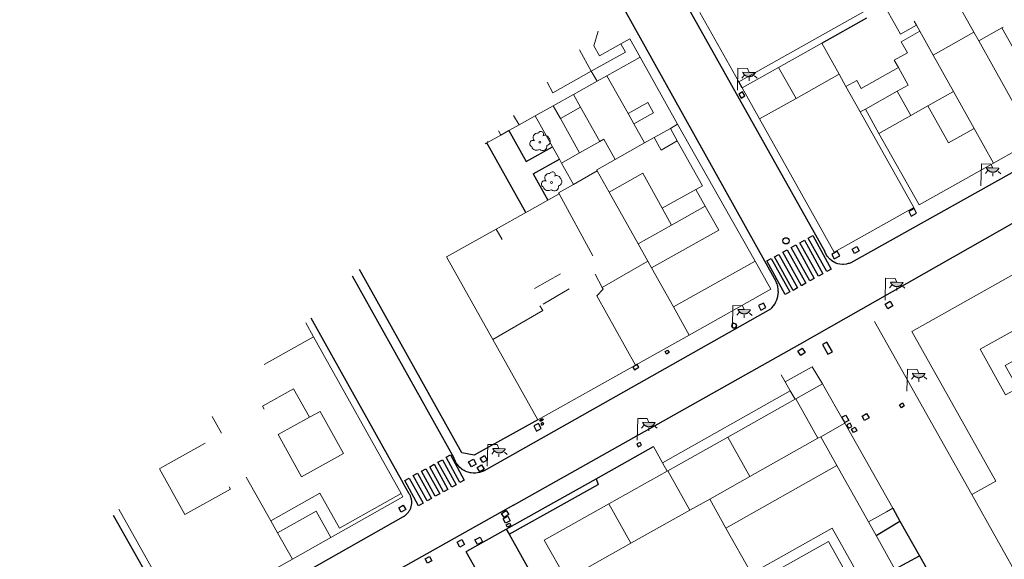
# Model space of a CAD drawing. Units: millimetres. Extents: x 539344 to 540139, y 4395364 to 4395923.
# Drawn here: x 539470 to 539573, y 4395735 to 4395791 of the extents above; entities that cross this region are included whole.
import ezdxf

# ---------------------------------------------------------------- set-up
doc = ezdxf.new("R2010")
doc.units = ezdxf.units.MM
for name, color, linetype in [('Arbre Aïllat Ornamental', 82, 'Continuous'), ('Arquetes i registres', 8, 'Continuous'), ('Enllumenat', 7, 'Continuous'), ('Escala Representativa', 7, 'Continuous'), ('Linia de Voravia', 7, 'Continuous'), ('Mur de Contencio', 7, 'Continuous'), ('Mur Paret', 7, 'Continuous'), ('Papereres', 30, 'Continuous'), ('Pas de Vianants', 9, 'Continuous')]:
    doc.layers.add(name, color=color, linetype=linetype)
for name, color, linetype, lineweight in [('Divisio Alçades', 1, 'Continuous', 0), ('Façana Edifici', 1, 'Continuous', 0), ('Porxo Caseta Cobert', 7, 'Continuous', 0)]:
    doc.layers.add(name, color=color, linetype=linetype, lineweight=lineweight)

# ---------------------------------------------------------------- blocks, each defined once
blk = doc.blocks.new('paperera_ports')
at = {"layer": 'Papereres', "linetype": 'Continuous', "lineweight": 0}
h = blk.add_hatch(dxfattribs=at)
h.set_pattern_fill('ANSI31', color=256, style=0)
h.set_pattern_definition([(313.588473, (-549.058033, -164.605855), (0.012418305, 0.01182102895), [])])
h.paths.add_polyline_path([(0.05, -0.32, 1), (-0.06, -0.32, 1)])
h.paths.add_polyline_path([(0.06, 0.32, 1), (-0.05, 0.32, 1)])
for centre, radius in [((0, 0), 0.27), ((0, 0), 0.216), ((0.01, 0.32), 0.054), ((-0.01, -0.32), 0.054)]:
    blk.add_circle(centre, radius, dxfattribs=at)
blk = doc.blocks.new('farola_ports_78')
at = {"layer": 'Enllumenat', "linetype": 'Continuous', "lineweight": 0}
blk.add_hatch(color=2, dxfattribs=at).paths.add_polyline_path([(1.23, 1.86), (1.89, 1.85), (1.89, 1.84), (1.87, 1.8), (1.85, 1.78), (1.83, 1.74), (1.8, 1.71), (1.78, 1.68), (1.76, 1.65), (1.74, 1.62), (1.71, 1.6), (1.68, 1.57), (1.66, 1.54), (1.62, 1.52), (1.6, 1.5), (1.56, 1.48), (1.52, 1.46), (1.5, 1.46), (1.46, 1.45), (1.42, 1.43), (1.38, 1.43), (1.35, 1.42), (1.32, 1.41), (1.28, 1.41), (1.24, 1.41), (1.2, 1.41), (1.16, 1.41), (1.12, 1.41), (1.09, 1.43), (1.06, 1.44), (1.02, 1.45), (0.98, 1.46), (0.94, 1.48), (0.92, 1.49), (0.88, 1.51), (0.84, 1.53), (0.82, 1.55), (0.78, 1.58), (0.76, 1.6), (0.73, 1.62), (0.7, 1.66), (0.68, 1.69), (0.66, 1.72), (0.64, 1.75), (0.62, 1.78), (0.61, 1.81), (0.59, 1.85), (0.58, 1.88)])
at = {"layer": 'Enllumenat', "color": 7, "linetype": 'Continuous', "lineweight": 0, "flags": 128}
for points in [[(0, 0), (0.06, 2.29)], [(0.06, 2.29), (1.05, 2.27)], [(1.05, 2.27), (1.23, 1.86)], [(0.7, 1.55), (0.47, 1.27)], [(1.23, 1.31), (1.23, 0.99)], [(1.8, 1.49), (2.09, 1.25)]]:
    blk.add_lwpolyline(points, dxfattribs=at)
blk.add_lwpolyline([(1.23, 1.86), (1.89, 1.85), (1.89, 1.84), (1.87, 1.8), (1.85, 1.78), (1.83, 1.74), (1.8, 1.71), (1.78, 1.68), (1.76, 1.65), (1.74, 1.62), (1.71, 1.6), (1.68, 1.57), (1.66, 1.54), (1.62, 1.52), (1.6, 1.5), (1.56, 1.48), (1.52, 1.46), (1.5, 1.46), (1.46, 1.45), (1.42, 1.43), (1.38, 1.43), (1.35, 1.42), (1.32, 1.41), (1.28, 1.41), (1.24, 1.41), (1.2, 1.41), (1.16, 1.41), (1.12, 1.41), (1.09, 1.43), (1.06, 1.44), (1.02, 1.45), (0.98, 1.46), (0.94, 1.48), (0.92, 1.49), (0.88, 1.51), (0.84, 1.53), (0.82, 1.55), (0.78, 1.58), (0.76, 1.6), (0.73, 1.62), (0.7, 1.66), (0.68, 1.69), (0.66, 1.72), (0.64, 1.75), (0.62, 1.78), (0.61, 1.81), (0.59, 1.85), (0.58, 1.88)], close=True, dxfattribs=at)
blk = doc.blocks.new('farola_ports_79')
at = {"layer": 'Enllumenat', "linetype": 'Continuous', "lineweight": 0}
blk.add_hatch(color=2, dxfattribs=at).paths.add_polyline_path([(1.23, 1.86), (1.89, 1.85), (1.89, 1.84), (1.87, 1.8), (1.85, 1.78), (1.83, 1.74), (1.8, 1.71), (1.78, 1.68), (1.76, 1.65), (1.74, 1.62), (1.71, 1.6), (1.68, 1.57), (1.66, 1.54), (1.62, 1.52), (1.6, 1.5), (1.56, 1.48), (1.52, 1.46), (1.5, 1.46), (1.46, 1.45), (1.42, 1.43), (1.38, 1.43), (1.35, 1.42), (1.32, 1.41), (1.28, 1.41), (1.24, 1.41), (1.2, 1.41), (1.16, 1.41), (1.12, 1.41), (1.09, 1.43), (1.06, 1.44), (1.02, 1.45), (0.98, 1.46), (0.94, 1.48), (0.92, 1.49), (0.88, 1.51), (0.84, 1.53), (0.82, 1.55), (0.78, 1.58), (0.76, 1.6), (0.73, 1.62), (0.7, 1.66), (0.68, 1.69), (0.66, 1.72), (0.64, 1.75), (0.62, 1.78), (0.61, 1.81), (0.59, 1.85), (0.58, 1.88)])
at = {"layer": 'Enllumenat', "color": 7, "linetype": 'Continuous', "lineweight": 0, "flags": 128}
for points in [[(0, 0), (0.06, 2.29)], [(0.06, 2.29), (1.05, 2.27)], [(1.05, 2.27), (1.23, 1.86)], [(0.7, 1.55), (0.47, 1.27)], [(1.23, 1.31), (1.23, 0.99)], [(1.8, 1.49), (2.09, 1.25)]]:
    blk.add_lwpolyline(points, dxfattribs=at)
blk.add_lwpolyline([(1.23, 1.86), (1.89, 1.85), (1.89, 1.84), (1.87, 1.8), (1.85, 1.78), (1.83, 1.74), (1.8, 1.71), (1.78, 1.68), (1.76, 1.65), (1.74, 1.62), (1.71, 1.6), (1.68, 1.57), (1.66, 1.54), (1.62, 1.52), (1.6, 1.5), (1.56, 1.48), (1.52, 1.46), (1.5, 1.46), (1.46, 1.45), (1.42, 1.43), (1.38, 1.43), (1.35, 1.42), (1.32, 1.41), (1.28, 1.41), (1.24, 1.41), (1.2, 1.41), (1.16, 1.41), (1.12, 1.41), (1.09, 1.43), (1.06, 1.44), (1.02, 1.45), (0.98, 1.46), (0.94, 1.48), (0.92, 1.49), (0.88, 1.51), (0.84, 1.53), (0.82, 1.55), (0.78, 1.58), (0.76, 1.6), (0.73, 1.62), (0.7, 1.66), (0.68, 1.69), (0.66, 1.72), (0.64, 1.75), (0.62, 1.78), (0.61, 1.81), (0.59, 1.85), (0.58, 1.88)], close=True, dxfattribs=at)
blk = doc.blocks.new('farola_ports_80')
at = {"layer": 'Enllumenat', "linetype": 'Continuous', "lineweight": 0}
blk.add_hatch(color=2, dxfattribs=at).paths.add_polyline_path([(1.23, 1.86), (1.89, 1.85), (1.89, 1.84), (1.87, 1.8), (1.85, 1.78), (1.83, 1.74), (1.8, 1.71), (1.78, 1.68), (1.76, 1.65), (1.74, 1.62), (1.71, 1.6), (1.68, 1.57), (1.66, 1.54), (1.62, 1.52), (1.6, 1.5), (1.56, 1.48), (1.52, 1.46), (1.5, 1.46), (1.46, 1.45), (1.42, 1.43), (1.38, 1.43), (1.35, 1.42), (1.32, 1.41), (1.28, 1.41), (1.24, 1.41), (1.2, 1.41), (1.16, 1.41), (1.12, 1.41), (1.09, 1.43), (1.06, 1.44), (1.02, 1.45), (0.98, 1.46), (0.94, 1.48), (0.92, 1.49), (0.88, 1.51), (0.84, 1.53), (0.82, 1.55), (0.78, 1.58), (0.76, 1.6), (0.73, 1.62), (0.7, 1.66), (0.68, 1.69), (0.66, 1.72), (0.64, 1.75), (0.62, 1.78), (0.61, 1.81), (0.59, 1.85), (0.58, 1.88)])
at = {"layer": 'Enllumenat', "color": 7, "linetype": 'Continuous', "lineweight": 0, "flags": 128}
for points in [[(0, 0), (0.06, 2.29)], [(0.06, 2.29), (1.05, 2.27)], [(1.05, 2.27), (1.23, 1.86)], [(0.7, 1.55), (0.47, 1.27)], [(1.23, 1.31), (1.23, 0.99)], [(1.8, 1.49), (2.09, 1.25)]]:
    blk.add_lwpolyline(points, dxfattribs=at)
blk.add_lwpolyline([(1.23, 1.86), (1.89, 1.85), (1.89, 1.84), (1.87, 1.8), (1.85, 1.78), (1.83, 1.74), (1.8, 1.71), (1.78, 1.68), (1.76, 1.65), (1.74, 1.62), (1.71, 1.6), (1.68, 1.57), (1.66, 1.54), (1.62, 1.52), (1.6, 1.5), (1.56, 1.48), (1.52, 1.46), (1.5, 1.46), (1.46, 1.45), (1.42, 1.43), (1.38, 1.43), (1.35, 1.42), (1.32, 1.41), (1.28, 1.41), (1.24, 1.41), (1.2, 1.41), (1.16, 1.41), (1.12, 1.41), (1.09, 1.43), (1.06, 1.44), (1.02, 1.45), (0.98, 1.46), (0.94, 1.48), (0.92, 1.49), (0.88, 1.51), (0.84, 1.53), (0.82, 1.55), (0.78, 1.58), (0.76, 1.6), (0.73, 1.62), (0.7, 1.66), (0.68, 1.69), (0.66, 1.72), (0.64, 1.75), (0.62, 1.78), (0.61, 1.81), (0.59, 1.85), (0.58, 1.88)], close=True, dxfattribs=at)
blk = doc.blocks.new('farola_ports_81')
at = {"layer": 'Enllumenat', "linetype": 'Continuous', "lineweight": 0}
blk.add_hatch(color=2, dxfattribs=at).paths.add_polyline_path([(1.23, 1.86), (1.89, 1.85), (1.89, 1.84), (1.87, 1.8), (1.85, 1.78), (1.83, 1.74), (1.8, 1.71), (1.78, 1.68), (1.76, 1.65), (1.74, 1.62), (1.71, 1.6), (1.68, 1.57), (1.66, 1.54), (1.62, 1.52), (1.6, 1.5), (1.56, 1.48), (1.52, 1.46), (1.5, 1.46), (1.46, 1.45), (1.42, 1.43), (1.38, 1.43), (1.35, 1.42), (1.32, 1.41), (1.28, 1.41), (1.24, 1.41), (1.2, 1.41), (1.16, 1.41), (1.12, 1.41), (1.09, 1.43), (1.06, 1.44), (1.02, 1.45), (0.98, 1.46), (0.94, 1.48), (0.92, 1.49), (0.88, 1.51), (0.84, 1.53), (0.82, 1.55), (0.78, 1.58), (0.76, 1.6), (0.73, 1.62), (0.7, 1.66), (0.68, 1.69), (0.66, 1.72), (0.64, 1.75), (0.62, 1.78), (0.61, 1.81), (0.59, 1.85), (0.58, 1.88)])
at = {"layer": 'Enllumenat', "color": 7, "linetype": 'Continuous', "lineweight": 0, "flags": 128}
for points in [[(0, 0), (0.06, 2.29)], [(0.06, 2.29), (1.05, 2.27)], [(1.05, 2.27), (1.23, 1.86)], [(0.7, 1.55), (0.47, 1.27)], [(1.23, 1.31), (1.23, 0.99)], [(1.8, 1.49), (2.09, 1.25)]]:
    blk.add_lwpolyline(points, dxfattribs=at)
blk.add_lwpolyline([(1.23, 1.86), (1.89, 1.85), (1.89, 1.84), (1.87, 1.8), (1.85, 1.78), (1.83, 1.74), (1.8, 1.71), (1.78, 1.68), (1.76, 1.65), (1.74, 1.62), (1.71, 1.6), (1.68, 1.57), (1.66, 1.54), (1.62, 1.52), (1.6, 1.5), (1.56, 1.48), (1.52, 1.46), (1.5, 1.46), (1.46, 1.45), (1.42, 1.43), (1.38, 1.43), (1.35, 1.42), (1.32, 1.41), (1.28, 1.41), (1.24, 1.41), (1.2, 1.41), (1.16, 1.41), (1.12, 1.41), (1.09, 1.43), (1.06, 1.44), (1.02, 1.45), (0.98, 1.46), (0.94, 1.48), (0.92, 1.49), (0.88, 1.51), (0.84, 1.53), (0.82, 1.55), (0.78, 1.58), (0.76, 1.6), (0.73, 1.62), (0.7, 1.66), (0.68, 1.69), (0.66, 1.72), (0.64, 1.75), (0.62, 1.78), (0.61, 1.81), (0.59, 1.85), (0.58, 1.88)], close=True, dxfattribs=at)
blk = doc.blocks.new('farola_ports_82')
at = {"layer": 'Enllumenat', "linetype": 'Continuous', "lineweight": 0}
blk.add_hatch(color=2, dxfattribs=at).paths.add_polyline_path([(1.23, 1.86), (1.89, 1.85), (1.89, 1.84), (1.87, 1.8), (1.85, 1.78), (1.83, 1.74), (1.8, 1.71), (1.78, 1.68), (1.76, 1.65), (1.74, 1.62), (1.71, 1.6), (1.68, 1.57), (1.66, 1.54), (1.62, 1.52), (1.6, 1.5), (1.56, 1.48), (1.52, 1.46), (1.5, 1.46), (1.46, 1.45), (1.42, 1.43), (1.38, 1.43), (1.35, 1.42), (1.32, 1.41), (1.28, 1.41), (1.24, 1.41), (1.2, 1.41), (1.16, 1.41), (1.12, 1.41), (1.09, 1.43), (1.06, 1.44), (1.02, 1.45), (0.98, 1.46), (0.94, 1.48), (0.92, 1.49), (0.88, 1.51), (0.84, 1.53), (0.82, 1.55), (0.78, 1.58), (0.76, 1.6), (0.73, 1.62), (0.7, 1.66), (0.68, 1.69), (0.66, 1.72), (0.64, 1.75), (0.62, 1.78), (0.61, 1.81), (0.59, 1.85), (0.58, 1.88)])
at = {"layer": 'Enllumenat', "color": 7, "linetype": 'Continuous', "lineweight": 0, "flags": 128}
for points in [[(0, 0), (0.06, 2.29)], [(0.06, 2.29), (1.05, 2.27)], [(1.05, 2.27), (1.23, 1.86)], [(0.7, 1.55), (0.47, 1.27)], [(1.23, 1.31), (1.23, 0.99)], [(1.8, 1.49), (2.09, 1.25)]]:
    blk.add_lwpolyline(points, dxfattribs=at)
blk.add_lwpolyline([(1.23, 1.86), (1.89, 1.85), (1.89, 1.84), (1.87, 1.8), (1.85, 1.78), (1.83, 1.74), (1.8, 1.71), (1.78, 1.68), (1.76, 1.65), (1.74, 1.62), (1.71, 1.6), (1.68, 1.57), (1.66, 1.54), (1.62, 1.52), (1.6, 1.5), (1.56, 1.48), (1.52, 1.46), (1.5, 1.46), (1.46, 1.45), (1.42, 1.43), (1.38, 1.43), (1.35, 1.42), (1.32, 1.41), (1.28, 1.41), (1.24, 1.41), (1.2, 1.41), (1.16, 1.41), (1.12, 1.41), (1.09, 1.43), (1.06, 1.44), (1.02, 1.45), (0.98, 1.46), (0.94, 1.48), (0.92, 1.49), (0.88, 1.51), (0.84, 1.53), (0.82, 1.55), (0.78, 1.58), (0.76, 1.6), (0.73, 1.62), (0.7, 1.66), (0.68, 1.69), (0.66, 1.72), (0.64, 1.75), (0.62, 1.78), (0.61, 1.81), (0.59, 1.85), (0.58, 1.88)], close=True, dxfattribs=at)
blk = doc.blocks.new('farola_ports_83')
at = {"layer": 'Enllumenat', "linetype": 'Continuous', "lineweight": 0}
blk.add_hatch(color=2, dxfattribs=at).paths.add_polyline_path([(1.23, 1.86), (1.89, 1.85), (1.89, 1.84), (1.87, 1.8), (1.85, 1.78), (1.83, 1.74), (1.8, 1.71), (1.78, 1.68), (1.76, 1.65), (1.74, 1.62), (1.71, 1.6), (1.68, 1.57), (1.66, 1.54), (1.62, 1.52), (1.6, 1.5), (1.56, 1.48), (1.52, 1.46), (1.5, 1.46), (1.46, 1.45), (1.42, 1.43), (1.38, 1.43), (1.35, 1.42), (1.32, 1.41), (1.28, 1.41), (1.24, 1.41), (1.2, 1.41), (1.16, 1.41), (1.12, 1.41), (1.09, 1.43), (1.06, 1.44), (1.02, 1.45), (0.98, 1.46), (0.94, 1.48), (0.92, 1.49), (0.88, 1.51), (0.84, 1.53), (0.82, 1.55), (0.78, 1.58), (0.76, 1.6), (0.73, 1.62), (0.7, 1.66), (0.68, 1.69), (0.66, 1.72), (0.64, 1.75), (0.62, 1.78), (0.61, 1.81), (0.59, 1.85), (0.58, 1.88)])
at = {"layer": 'Enllumenat', "color": 7, "linetype": 'Continuous', "lineweight": 0, "flags": 128}
for points in [[(0, 0), (0.06, 2.29)], [(0.06, 2.29), (1.05, 2.27)], [(1.05, 2.27), (1.23, 1.86)], [(0.7, 1.55), (0.47, 1.27)], [(1.23, 1.31), (1.23, 0.99)], [(1.8, 1.49), (2.09, 1.25)]]:
    blk.add_lwpolyline(points, dxfattribs=at)
blk.add_lwpolyline([(1.23, 1.86), (1.89, 1.85), (1.89, 1.84), (1.87, 1.8), (1.85, 1.78), (1.83, 1.74), (1.8, 1.71), (1.78, 1.68), (1.76, 1.65), (1.74, 1.62), (1.71, 1.6), (1.68, 1.57), (1.66, 1.54), (1.62, 1.52), (1.6, 1.5), (1.56, 1.48), (1.52, 1.46), (1.5, 1.46), (1.46, 1.45), (1.42, 1.43), (1.38, 1.43), (1.35, 1.42), (1.32, 1.41), (1.28, 1.41), (1.24, 1.41), (1.2, 1.41), (1.16, 1.41), (1.12, 1.41), (1.09, 1.43), (1.06, 1.44), (1.02, 1.45), (0.98, 1.46), (0.94, 1.48), (0.92, 1.49), (0.88, 1.51), (0.84, 1.53), (0.82, 1.55), (0.78, 1.58), (0.76, 1.6), (0.73, 1.62), (0.7, 1.66), (0.68, 1.69), (0.66, 1.72), (0.64, 1.75), (0.62, 1.78), (0.61, 1.81), (0.59, 1.85), (0.58, 1.88)], close=True, dxfattribs=at)
blk = doc.blocks.new('farola_ports_85')
at = {"layer": 'Enllumenat', "linetype": 'Continuous', "lineweight": 0}
blk.add_hatch(color=2, dxfattribs=at).paths.add_polyline_path([(1.23, 1.86), (1.89, 1.85), (1.89, 1.84), (1.87, 1.8), (1.85, 1.78), (1.83, 1.74), (1.8, 1.71), (1.78, 1.68), (1.76, 1.65), (1.74, 1.62), (1.71, 1.6), (1.68, 1.57), (1.66, 1.54), (1.62, 1.52), (1.6, 1.5), (1.56, 1.48), (1.52, 1.46), (1.5, 1.46), (1.46, 1.45), (1.42, 1.43), (1.38, 1.43), (1.35, 1.42), (1.32, 1.41), (1.28, 1.41), (1.24, 1.41), (1.2, 1.41), (1.16, 1.41), (1.12, 1.41), (1.09, 1.43), (1.06, 1.44), (1.02, 1.45), (0.98, 1.46), (0.94, 1.48), (0.92, 1.49), (0.88, 1.51), (0.84, 1.53), (0.82, 1.55), (0.78, 1.58), (0.76, 1.6), (0.73, 1.62), (0.7, 1.66), (0.68, 1.69), (0.66, 1.72), (0.64, 1.75), (0.62, 1.78), (0.61, 1.81), (0.59, 1.85), (0.58, 1.88)])
at = {"layer": 'Enllumenat', "color": 7, "linetype": 'Continuous', "lineweight": 0, "flags": 128}
for points in [[(0, 0), (0.06, 2.29)], [(0.06, 2.29), (1.05, 2.27)], [(1.05, 2.27), (1.23, 1.86)], [(0.7, 1.55), (0.47, 1.27)], [(1.23, 1.31), (1.23, 0.99)], [(1.8, 1.49), (2.09, 1.25)]]:
    blk.add_lwpolyline(points, dxfattribs=at)
blk.add_lwpolyline([(1.23, 1.86), (1.89, 1.85), (1.89, 1.84), (1.87, 1.8), (1.85, 1.78), (1.83, 1.74), (1.8, 1.71), (1.78, 1.68), (1.76, 1.65), (1.74, 1.62), (1.71, 1.6), (1.68, 1.57), (1.66, 1.54), (1.62, 1.52), (1.6, 1.5), (1.56, 1.48), (1.52, 1.46), (1.5, 1.46), (1.46, 1.45), (1.42, 1.43), (1.38, 1.43), (1.35, 1.42), (1.32, 1.41), (1.28, 1.41), (1.24, 1.41), (1.2, 1.41), (1.16, 1.41), (1.12, 1.41), (1.09, 1.43), (1.06, 1.44), (1.02, 1.45), (0.98, 1.46), (0.94, 1.48), (0.92, 1.49), (0.88, 1.51), (0.84, 1.53), (0.82, 1.55), (0.78, 1.58), (0.76, 1.6), (0.73, 1.62), (0.7, 1.66), (0.68, 1.69), (0.66, 1.72), (0.64, 1.75), (0.62, 1.78), (0.61, 1.81), (0.59, 1.85), (0.58, 1.88)], close=True, dxfattribs=at)
blk = doc.blocks.new('ARBOL_ports_1')
at = {"layer": 'Arbre Aïllat Ornamental', "color": 3, "linetype": 'Continuous', "lineweight": 0}
blk.add_circle((0, 0), 0.11, dxfattribs=at)
at = {"layer": 'Arbre Aïllat Ornamental', "color": 3, "linetype": 'Continuous', "lineweight": 0, "extrusion": (0, 0, -1)}
for centre, radius, start, end in [((-0.1, 0.83), 0.285, 21.2873, 215.0104), ((0.72, -0.16), 0.344, 293.0951, 118.2236), ((0.24, 0.47), 0.473, 318.4777, 98.4441), ((-0.53, 0.35), 0.38, 57.4839, 163.0897), ((-0.63, 0.09), 0.459, 126.5132, 258.2357), ((0.33, -0.3), 0.56, 235.3409, 341.9668), ((-0.3, -0.45), 0.433, 167.037, 314.479)]:
    blk.add_arc(centre, radius, start, end, dxfattribs=at)

msp = doc.modelspace()

# ---------------------------------------------------------------- linework, layer by layer
at = {"layer": 'Arquetes i registres', "linetype": 'Continuous', "flags": 128}
for points in [[(539545.36, 4395783.28), (539545.61, 4395782.86), (539546, 4395783.1), (539545.75, 4395783.52), (539545.36, 4395783.28)], [(539563.46, 4395770.5), (539564.02, 4395770.81), (539563.75, 4395771.29), (539563.19, 4395770.98), (539563.46, 4395770.5)], [(539555.37, 4395766.03), (539555.95, 4395766.35), (539555.69, 4395766.81), (539555.12, 4395766.49), (539555.37, 4395766.03)], [(539557.26, 4395767.04), (539557.74, 4395767.31), (539558, 4395766.85), (539557.51, 4395766.58), (539557.26, 4395767.04)], [(539560.72, 4395761.28), (539561.23, 4395761.57), (539561.51, 4395761.09), (539561, 4395760.79), (539560.72, 4395761.28)], [(539547.69, 4395760.64), (539548.21, 4395760.91), (539547.95, 4395761.39), (539547.44, 4395761.12), (539547.69, 4395760.64)], [(539554.14, 4395757.04), (539554.71, 4395756.03), (539555.18, 4395756.29), (539554.61, 4395757.3), (539554.14, 4395757.04)], [(539537.79, 4395756.03), (539537.63, 4395756.31), (539537.88, 4395756.46), (539538.04, 4395756.19), (539537.79, 4395756.03)], [(539551.57, 4395756.35), (539552.01, 4395756.64), (539552.31, 4395756.19), (539551.87, 4395755.9), (539551.57, 4395756.35)], [(539534.42, 4395754.4), (539534.88, 4395754.68), (539534.71, 4395754.96), (539534.26, 4395754.68), (539534.42, 4395754.4)], [(539562.22, 4395750.72), (539562.53, 4395750.92), (539562.73, 4395750.62), (539562.43, 4395750.41), (539562.22, 4395750.72)], [(539524.84, 4395749.13), (539524.55, 4395748.97), (539524.47, 4395749.11), (539524.76, 4395749.27), (539524.84, 4395749.13)], [(539556.61, 4395749.65), (539556.91, 4395749.08), (539556.49, 4395748.86), (539556.19, 4395749.43), (539556.61, 4395749.65)], [(539558.3, 4395749.54), (539558.77, 4395749.81), (539559.03, 4395749.36), (539558.56, 4395749.09), (539558.3, 4395749.54)], [(539523.84, 4395748.51), (539524.12, 4395747.96), (539524.62, 4395748.22), (539524.34, 4395748.77), (539523.84, 4395748.51)], [(539524.6, 4395748.77), (539524.69, 4395748.58), (539524.89, 4395748.68), (539524.79, 4395748.87), (539524.6, 4395748.77)], [(539557.23, 4395748.44), (539557.06, 4395748.79), (539556.71, 4395748.62), (539556.88, 4395748.27), (539557.23, 4395748.44)], [(539557.56, 4395748.36), (539557.76, 4395748), (539557.39, 4395747.8), (539557.19, 4395748.16), (539557.56, 4395748.36)], [(539534.67, 4395746.62), (539534.81, 4395746.31), (539535.16, 4395746.47), (539535.01, 4395746.78), (539534.67, 4395746.62)], [(539517.01, 4395744.75), (539517.53, 4395745.02), (539517.82, 4395744.49), (539517.3, 4395744.21), (539517.01, 4395744.75)], [(539518.51, 4395744.66), (539518.23, 4395745.14), (539518.69, 4395745.41), (539518.97, 4395744.93), (539518.51, 4395744.66)], [(539517.92, 4395744.16), (539518.37, 4395744.43), (539518.65, 4395743.96), (539518.2, 4395743.69), (539517.92, 4395744.16)], [(539510.41, 4395739.73), (539509.95, 4395739.46), (539509.68, 4395739.91), (539510.15, 4395740.19), (539510.41, 4395739.73)], [(539521.25, 4395739.21), (539520.76, 4395738.89), (539520.48, 4395739.32), (539520.97, 4395739.64), (539521.25, 4395739.21)], [(539520.63, 4395738.78), (539521.12, 4395739.03), (539521.36, 4395738.55), (539520.87, 4395738.3), (539520.63, 4395738.78)], [(539520.96, 4395738.15), (539521.31, 4395738.31), (539521.44, 4395738.05), (539521.08, 4395737.88), (539520.96, 4395738.15)], [(539517.68, 4395736.56), (539518.21, 4395736.84), (539518.47, 4395736.36), (539517.94, 4395736.08), (539517.68, 4395736.56)], [(539516.32, 4395736.6), (539516.6, 4395736.08), (539516.08, 4395735.8), (539515.8, 4395736.32), (539516.32, 4395736.6)], [(539512.45, 4395734.57), (539512.91, 4395734.82), (539513.17, 4395734.36), (539512.71, 4395734.1), (539512.45, 4395734.57)]]:
    msp.add_lwpolyline(points, dxfattribs=at)
at = {"layer": 'Arquetes i registres', "linetype": 'Continuous'}
msp.add_circle((539550.31, 4395767.91), 0.325, dxfattribs=at)
at = {"layer": 'Divisio Alçades', "linetype": 'Continuous', "flags": 128}
for points in [[(539568.56, 4395792.42), (539570.03, 4395789.79)], [(539564, 4395790.51), (539563.75, 4395790.95)], [(539565.74, 4395787.39), (539564.35, 4395789.88)], [(539565.74, 4395787.39), (539570.03, 4395789.79)], [(539570.03, 4395789.79), (539570.53, 4395788.89)], [(539572.96, 4395790.25), (539570.53, 4395788.89)], [(539573.1, 4395790.33), (539572.96, 4395790.25)], [(539574.18, 4395788.08), (539572.96, 4395790.25)], [(539529.89, 4395785.7), (539533.47, 4395787.69), (539532.99, 4395788.56)], [(539570.53, 4395788.89), (539576.37, 4395778.47)], [(539529.89, 4395785.7), (539528.64, 4395787.94)], [(539567.89, 4395783.56), (539565.74, 4395787.39)], [(539535, 4395787.16), (539531.53, 4395785.22)], [(539529.89, 4395785.7), (539525.85, 4395783.44), (539525.24, 4395784.54)], [(539530.49, 4395784.64), (539529.89, 4395785.7)], [(539531.53, 4395785.22), (539530.49, 4395784.64)], [(539531.53, 4395785.22), (539533.75, 4395781.25)], [(539551.37, 4395782.85), (539549.54, 4395786.1)], [(539555.89, 4395785.38), (539551.37, 4395782.85)], [(539528.02, 4395783.26), (539530.49, 4395784.64)], [(539525.9, 4395782.08), (539528.02, 4395783.26)], [(539528.02, 4395783.26), (539528.77, 4395781.91)], [(539563.41, 4395781.05), (539561.99, 4395783.59)], [(539565.21, 4395782.06), (539567.89, 4395783.56)], [(539570.06, 4395779.69), (539567.89, 4395783.56)], [(539523.99, 4395781.01), (539525.9, 4395782.08)], [(539525.9, 4395782.08), (539526.65, 4395780.73)], [(539534.36, 4395780.17), (539536.43, 4395781.33), (539535.82, 4395782.41), (539533.75, 4395781.25)], [(539551.37, 4395782.85), (539547.54, 4395780.7)], [(539521.73, 4395781.05), (539522.31, 4395780.07)], [(539526.65, 4395780.73), (539528.77, 4395781.91)], [(539528.77, 4395781.91), (539530.78, 4395778.32)], [(539533.75, 4395781.25), (539534.36, 4395780.17)], [(539563.41, 4395781.05), (539560.07, 4395779.18)], [(539565.21, 4395782.06), (539563.41, 4395781.05)], [(539570.06, 4395779.69), (539567.38, 4395778.19), (539565.21, 4395782.06)], [(539526.65, 4395780.73), (539528.66, 4395777.14)], [(539534.36, 4395780.17), (539535.47, 4395778.18)], [(539538.18, 4395779.7), (539538.94, 4395780.14)], [(539520.39, 4395779), (539520.14, 4395779.46)], [(539538.18, 4395779.7), (539536.48, 4395778.75)], [(539538.91, 4395778.38), (539538.18, 4395779.7)], [(539572.08, 4395776.07), (539570.06, 4395779.69)], [(539519.01, 4395778.34), (539519.06, 4395778.25)], [(539530.78, 4395778.32), (539528.66, 4395777.14)], [(539530.78, 4395778.32), (539531.2, 4395778.56), (539532.38, 4395776.45)], [(539532.38, 4395776.45), (539535.47, 4395778.18)], [(539535.47, 4395778.18), (539536.48, 4395778.75)], [(539536.48, 4395778.75), (539537.22, 4395777.43)], [(539537.22, 4395777.43), (539538.91, 4395778.38)], [(539538.91, 4395778.38), (539541.54, 4395773.69), (539540.86, 4395773.31)], [(539528.66, 4395777.14), (539526.75, 4395776.07)], [(539530.51, 4395775.25), (539530.45, 4395775.37), (539532.38, 4395776.45)], [(539528.01, 4395773.82), (539530.51, 4395775.25)], [(539531.76, 4395773.02), (539530.51, 4395775.25)], [(539537.33, 4395771.33), (539535.28, 4395774.99), (539531.76, 4395773.02)], [(539526.5, 4395772.83), (539530.06, 4395766.35)], [(539531.76, 4395773.02), (539534.79, 4395767.6)], [(539540.86, 4395773.31), (539537.33, 4395771.33)], [(539541.85, 4395771.54), (539540.86, 4395773.31)], [(539536.2, 4395765.08), (539543.26, 4395769.03), (539541.85, 4395771.54)], [(539537.33, 4395771.33), (539538.31, 4395769.57)], [(539538.31, 4395769.57), (539541.85, 4395771.54)], [(539520.52, 4395768.04), (539519.89, 4395769.12)], [(539534.79, 4395767.6), (539538.31, 4395769.57)], [(539534.79, 4395767.6), (539535.81, 4395765.78)], [(539531.04, 4395763.02), (539535.81, 4395765.78)], [(539535.81, 4395765.78), (539536.2, 4395765.08)], [(539538.5, 4395760.98), (539547.08, 4395765.78)], [(539536.2, 4395765.08), (539538.5, 4395760.98)], [(539590.11, 4395758.6), (539578.32, 4395752.05), (539575.95, 4395756.3), (539573.32, 4395754.83), (539574.63, 4395752.46), (539573.35, 4395751.75), (539570.68, 4395756.55), (539586.36, 4395765.27)], [(539526.67, 4395764.45), (539523.91, 4395762.92)], [(539530.28, 4395764.43), (539531.04, 4395763.02)], [(539524.82, 4395761.28), (539527.58, 4395762.87)], [(539531.04, 4395763.02), (539531.14, 4395762.83), (539530.45, 4395762.15), (539534.51, 4395754.88)], [(539519.54, 4395757.58), (539524.8, 4395760.59), (539524.5, 4395761.09)], [(539538.5, 4395760.98), (539540.14, 4395758.03)], [(539495.56, 4395754.94), (539500.75, 4395757.86)], [(539500.31, 4395749.41), (539498.65, 4395752.38), (539495.38, 4395750.56), (539495.55, 4395750.26)], [(539551.35, 4395751.35), (539553.67, 4395747.21)], [(539491.1, 4395747.76), (539490.11, 4395749.51)], [(539500.31, 4395749.41), (539501.43, 4395750.03), (539503.9, 4395745.61), (539499.48, 4395743.15), (539497.04, 4395747.59)], [(539497.04, 4395747.59), (539500.31, 4395749.41)], [(539544.2, 4395747.34), (539546.52, 4395743.2)], [(539553.67, 4395747.21), (539546.52, 4395743.2)], [(539553.96, 4395747.37), (539553.67, 4395747.21)], [(539484.63, 4395744.05), (539489.37, 4395746.68)], [(539487.25, 4395739.21), (539484.59, 4395744)], [(539555.66, 4395744.34), (539544.01, 4395737.8)], [(539496.27, 4395738.56), (539493.69, 4395743.14)], [(539537.91, 4395743.8), (539540.23, 4395739.67)], [(539546.52, 4395743.2), (539542.31, 4395740.83)], [(539491.89, 4395742.13), (539492.04, 4395741.87), (539487.25, 4395739.21)], [(539496.27, 4395738.56), (539501.41, 4395741.45), (539503.46, 4395737.8), (539509.93, 4395741.43)], [(539540.23, 4395739.67), (539542.31, 4395740.83)], [(539542.31, 4395740.83), (539544.01, 4395737.8)], [(539531.73, 4395740.34), (539534.05, 4395736.2)], [(539496.97, 4395737.3), (539501.01, 4395739.57), (539502.56, 4395736.81)], [(539534.05, 4395736.2), (539540.23, 4395739.67)], [(539496.97, 4395737.3), (539496.27, 4395738.56)], [(539544.01, 4395737.8), (539546.69, 4395733.02)], [(539546.69, 4395733.02), (539555.16, 4395737.78), (539559.85, 4395729.43), (539551.37, 4395724.68)], [(539498.52, 4395734.54), (539496.97, 4395737.3)], [(539527.27, 4395732.4), (539534.05, 4395736.2)], [(539548.48, 4395732.86), (539554.77, 4395736.4), (539558.46, 4395729.82), (539548.2, 4395724.06), (539554.59, 4395712.67), (539553.59, 4395708.05), (539548.05, 4395705.04)]]:
    msp.add_lwpolyline(points, dxfattribs=at)
at = {"layer": 'Escala Representativa', "linetype": 'Continuous', "flags": 128}
for points in [[(539520.97, 4395737.68), (539530.38, 4395742.96)], [(539530.38, 4395742.96), (539530.59, 4395742.37)], [(539521.27, 4395737.14), (539527.03, 4395740.37), (539530.59, 4395742.37)], [(539559.76, 4395737.02), (539562.26, 4395738.53)], [(539562.26, 4395738.53), (539564.31, 4395734.89)], [(539561.74, 4395733.48), (539564.31, 4395734.89)]]:
    msp.add_lwpolyline(points, dxfattribs=at)
at = {"layer": 'Façana Edifici', "linetype": 'Continuous', "flags": 128}
for points in [[(539545.36, 4395784.58), (539541.27, 4395791.86)], [(539558.44, 4395791.91), (539545.36, 4395784.58)], [(539564, 4395790.51), (539562.33, 4395789.57), (539560.75, 4395792.39)], [(539564.35, 4395789.88), (539564, 4395790.51)], [(539532.99, 4395788.56), (539530.74, 4395787.3), (539530.15, 4395788.36), (539530.59, 4395789.88)], [(539562.11, 4395786.07), (539561.68, 4395786.85), (539563.06, 4395787.62), (539562.4, 4395788.79), (539564.35, 4395789.88)], [(539532.99, 4395788.56), (539533.93, 4395789.08)], [(539533.93, 4395789.08), (539535, 4395787.16)], [(539549.54, 4395786.1), (539554.06, 4395788.64)], [(539554.06, 4395788.64), (539555.89, 4395785.38)], [(539535, 4395787.16), (539538.94, 4395780.14)], [(539545.71, 4395783.95), (539549.54, 4395786.1)], [(539555.89, 4395785.38), (539556.61, 4395784.09)], [(539561.99, 4395783.59), (539563.14, 4395784.23), (539562.11, 4395786.07)], [(539547.54, 4395780.7), (539545.71, 4395783.95)], [(539556.61, 4395784.09), (539558.11, 4395781.42)], [(539561.99, 4395783.59), (539558.64, 4395781.72)], [(539558.11, 4395781.42), (539559.53, 4395778.88), (539563.73, 4395771.4)], [(539558.64, 4395781.72), (539560.07, 4395779.18)], [(539522.31, 4395780.07), (539521.24, 4395779.47)], [(539522.31, 4395780.07), (539523.99, 4395781.01)], [(539525.8, 4395777.77), (539523.99, 4395781.01)], [(539547.08, 4395765.78), (539538.94, 4395780.14)], [(539555.38, 4395766.73), (539547.54, 4395780.7)], [(539520.39, 4395779), (539519.06, 4395778.25)], [(539521.24, 4395779.47), (539520.39, 4395779)], [(539560.07, 4395779.18), (539564.27, 4395771.7)], [(539518.93, 4395778.18), (539518.76, 4395778.08)], [(539519.06, 4395778.25), (539518.93, 4395778.18)], [(539576.37, 4395778.47), (539572.08, 4395776.07)], [(539526.54, 4395776.46), (539525.8, 4395777.77)], [(539526.75, 4395776.07), (539526.54, 4395776.46)], [(539526.75, 4395776.07), (539528.01, 4395773.82)], [(539572.08, 4395776.07), (539564.27, 4395771.7)], [(539528.01, 4395773.82), (539526.44, 4395772.93), (539526.5, 4395772.83)], [(539525.32, 4395772.16), (539526.5, 4395772.83)], [(539523.02, 4395770.88), (539523.15, 4395770.95), (539525.32, 4395772.16)], [(539519.89, 4395769.12), (539523.02, 4395770.88)], [(539563.73, 4395771.4), (539555.38, 4395766.73)], [(539583.81, 4395769.8), (539563.53, 4395758.4), (539572.34, 4395742.73)], [(539519.54, 4395757.58), (539514.71, 4395766.22), (539519.89, 4395769.12)], [(539547.08, 4395765.78), (539548.72, 4395762.83)], [(539540.14, 4395758.03), (539548.72, 4395762.83)], [(539499.94, 4395759.31), (539500.75, 4395757.86)], [(539509.93, 4395741.43), (539500.75, 4395757.86)], [(539524.26, 4395749.15), (539519.54, 4395757.58)], [(539540.14, 4395758.03), (539534.51, 4395754.88)], [(539534.51, 4395754.88), (539524.26, 4395749.15)], [(539554.13, 4395752.91), (539551.35, 4395751.35)], [(539556.49, 4395748.79), (539554.16, 4395752.93), (539554.13, 4395752.91)], [(539551.26, 4395751.3), (539544.2, 4395747.34)], [(539551.35, 4395751.35), (539551.26, 4395751.3)], [(539553.96, 4395747.37), (539556.49, 4395748.79)], [(539544.2, 4395747.34), (539537.91, 4395743.8)], [(539555.66, 4395744.34), (539553.96, 4395747.37)], [(539558.97, 4395738.44), (539555.66, 4395744.34)], [(539537.85, 4395743.77), (539531.73, 4395740.34)], [(539537.91, 4395743.8), (539537.85, 4395743.77)], [(539572.34, 4395742.73), (539569.8, 4395741.3)], [(539502.56, 4395736.81), (539510.13, 4395741.07)], [(539510.13, 4395741.07), (539509.93, 4395741.43)], [(539569.8, 4395741.3), (539580.32, 4395722.59)], [(539498.52, 4395734.54), (539487.88, 4395728.55), (539486.4, 4395728.96), (539480.33, 4395739.76)], [(539531.73, 4395740.34), (539524.95, 4395736.53), (539527.27, 4395732.4)], [(539559.76, 4395737.02), (539558.97, 4395738.44)], [(539502.56, 4395736.81), (539498.52, 4395734.54)], [(539561.74, 4395733.48), (539559.76, 4395737.02)]]:
    msp.add_lwpolyline(points, dxfattribs=at)
at = {"layer": 'Linia de Voravia', "linetype": 'Continuous', "flags": 128}
for points in [[(539521.72, 4395740.18), (539551.76, 4395757.06), (539608.58, 4395789.32), (539629.28, 4395801.4), (539629.44, 4395801.51), (539629.54, 4395801.57), (539629.65, 4395801.63), (539629.77, 4395801.68), (539629.88, 4395801.73), (539630, 4395801.77), (539630.36, 4395801.86), (539630.73, 4395801.89), (539630.86, 4395801.89), (539631.1, 4395801.87), (539631.23, 4395801.85), (539631.47, 4395801.79), (539631.59, 4395801.75), (539631.7, 4395801.7), (539631.82, 4395801.65), (539651.17, 4395781.01)], [(539555.12, 4395765.81), (539555.04, 4395765.88), (539554.89, 4395766.01), (539554.82, 4395766.08), (539554.76, 4395766.16), (539554.69, 4395766.24), (539554.63, 4395766.32), (539554.58, 4395766.4), (539554.48, 4395766.58), (539554.44, 4395766.67), (539554.41, 4395766.77), (539537.55, 4395796.82)], [(539549.51, 4395762.6), (539549.51, 4395762.68), (539549.51, 4395762.8), (539549.45, 4395763.16), (539549.42, 4395763.28), (539549.38, 4395763.4), (539549.33, 4395763.51), (539549.28, 4395763.63), (539533.2, 4395792.49)], [(539589.1, 4395783.45), (539557.12, 4395765.62), (539557.04, 4395765.58), (539556.94, 4395765.55), (539556.85, 4395765.52), (539556.75, 4395765.49), (539556.65, 4395765.47), (539556.35, 4395765.44), (539556.25, 4395765.44), (539555.95, 4395765.47), (539555.75, 4395765.51), (539555.66, 4395765.54), (539555.56, 4395765.58), (539555.38, 4395765.66), (539555.29, 4395765.71), (539555.12, 4395765.81)], [(539521.24, 4395779.47), (539523.05, 4395776.23), (539525.8, 4395777.77)], [(539523.78, 4395774.92), (539526.54, 4395776.46)], [(539523.78, 4395774.92), (539525.32, 4395772.16)], [(539518.68, 4395743.82), (539518.57, 4395743.76), (539518.37, 4395743.68), (539518.26, 4395743.64), (539518.15, 4395743.61), (539517.94, 4395743.57), (539517.72, 4395743.55), (539517.49, 4395743.55), (539517.27, 4395743.57), (539517.16, 4395743.59), (539516.95, 4395743.65), (539516.84, 4395743.69), (539516.64, 4395743.77), (539516.54, 4395743.83), (539516.45, 4395743.88), (539516.35, 4395743.94), (539516.26, 4395744.01), (539516.1, 4395744.15), (539515.94, 4395744.31), (539515.8, 4395744.49), (539515.74, 4395744.58), (539515.69, 4395744.67), (539515.63, 4395744.77), (539515.59, 4395744.87), (539515.54, 4395744.97), (539515.48, 4395745.19), (539504.84, 4395764.2)], [(539518.68, 4395743.82), (539548.71, 4395760.77), (539548.84, 4395760.9), (539549, 4395761.08), (539549.14, 4395761.28), (539549.26, 4395761.5), (539549.36, 4395761.72), (539549.4, 4395761.84), (539549.46, 4395762.07), (539549.5, 4395762.31), (539549.52, 4395762.56), (539549.51, 4395762.6)], [(539500.47, 4395759.84), (539510.14, 4395742.51)], [(539530.38, 4395742.96), (539536.4, 4395746.34)], [(539511.02, 4395740.82), (539510.99, 4395740.94), (539510.96, 4395741.01), (539510.9, 4395741.17), (539510.87, 4395741.24), (539510.83, 4395741.31), (539510.78, 4395741.38), (539510.14, 4395742.51)], [(539488.79, 4395726.88), (539510.18, 4395739.02), (539510.27, 4395739.08), (539510.34, 4395739.12), (539510.41, 4395739.17), (539510.47, 4395739.22), (539510.53, 4395739.28), (539510.65, 4395739.39), (539510.7, 4395739.46), (539510.75, 4395739.52), (539510.79, 4395739.59), (539510.84, 4395739.66), (539510.88, 4395739.73), (539510.91, 4395739.81), (539510.94, 4395739.88), (539510.99, 4395740.04), (539511.03, 4395740.2), (539511.05, 4395740.37), (539511.05, 4395740.61), (539511.03, 4395740.78), (539511.02, 4395740.82)], [(539521.72, 4395740.18), (539494.21, 4395724.74), (539469.91, 4395711.02)], [(539479.72, 4395739.15), (539486.12, 4395727.81)], [(539520.92, 4395737.65), (539516.79, 4395735.34)], [(539520.97, 4395737.68), (539520.92, 4395737.65)], [(539516.79, 4395735.34), (539516.75, 4395735.32)]]:
    msp.add_lwpolyline(points, dxfattribs=at)
at = {"layer": 'Mur de Contencio', "linetype": 'Continuous', "flags": 128}
for points in [[(539520.97, 4395737.68), (539521.27, 4395737.14)], [(539521.27, 4395737.14), (539528.41, 4395724.38)], [(539523.7, 4395721.66), (539524.23, 4395722.04), (539516.75, 4395735.32)]]:
    msp.add_lwpolyline(points, dxfattribs=at)
at = {"layer": 'Mur Paret', "linetype": 'Continuous', "flags": 128}
for points in [[(539554.06, 4395788.64), (539558.79, 4395791.29)], [(539545.71, 4395783.95), (539545.36, 4395784.58)], [(539523.02, 4395770.88), (539518.93, 4395778.18)], [(539524.26, 4395749.15), (539520.05, 4395746.8), (539517.61, 4395745.43), (539516.31, 4395745.68), (539505.55, 4395764.91)], [(539561.51, 4395739.87), (539562.26, 4395738.53)], [(539564.31, 4395734.89), (539577.63, 4395711.24)]]:
    msp.add_lwpolyline(points, dxfattribs=at)
at = {"layer": 'Pas de Vianants', "linetype": 'Continuous', "flags": 128}
for points in [[(539553.72, 4395764.2), (539551.77, 4395767.71), (539552.24, 4395767.97), (539554.19, 4395764.46), (539553.72, 4395764.2)], [(539554.6, 4395764.69), (539552.65, 4395768.2), (539553.12, 4395768.46), (539555.07, 4395764.95), (539554.6, 4395764.69)], [(539551.93, 4395763.21), (539549.98, 4395766.72), (539550.45, 4395766.98), (539552.4, 4395763.47), (539551.93, 4395763.21)], [(539552.82, 4395763.71), (539550.87, 4395767.22), (539551.34, 4395767.48), (539553.28, 4395763.97), (539552.82, 4395763.71)], [(539550.24, 4395762.3), (539548.29, 4395765.81), (539548.76, 4395766.07), (539550.7, 4395762.55), (539550.24, 4395762.3)], [(539551.05, 4395762.72), (539549.11, 4395766.23), (539549.57, 4395766.49), (539551.52, 4395762.98), (539551.05, 4395762.72)], [(539515.25, 4395742.07), (539513.79, 4395744.71), (539514.26, 4395744.96), (539515.71, 4395742.33), (539515.25, 4395742.07)], [(539516.1, 4395742.58), (539514.65, 4395745.22), (539515.11, 4395745.47), (539516.56, 4395742.83), (539516.1, 4395742.58)], [(539513.51, 4395741.13), (539512.06, 4395743.77), (539512.52, 4395744.02), (539513.98, 4395741.38), (539513.51, 4395741.13)], [(539514.39, 4395741.59), (539512.94, 4395744.23), (539513.4, 4395744.49), (539514.85, 4395741.85), (539514.39, 4395741.59)], [(539511.76, 4395740.13), (539510.31, 4395742.77), (539510.77, 4395743.03), (539512.23, 4395740.39), (539511.76, 4395740.13)], [(539512.65, 4395740.65), (539511.19, 4395743.29), (539511.66, 4395743.55), (539513.11, 4395740.91), (539512.65, 4395740.65)]]:
    msp.add_lwpolyline(points, dxfattribs=at)
at = {"layer": 'Porxo Caseta Cobert', "linetype": 'Continuous', "flags": 128}
for points in [[(539562.11, 4395786.07), (539558.21, 4395783.88), (539557.74, 4395784.72), (539556.61, 4395784.09)], [(539558.64, 4395781.72), (539558.11, 4395781.42)], [(539559.6, 4395759.45), (539569.8, 4395741.3)], [(539550.23, 4395753.12), (539553.07, 4395754.71), (539554.13, 4395752.91)], [(539549.81, 4395753.87), (539550.23, 4395753.12)], [(539550.76, 4395752.18), (539537.35, 4395744.65)], [(539550.23, 4395753.12), (539550.76, 4395752.18)], [(539551.26, 4395751.3), (539550.76, 4395752.18)], [(539561.51, 4395739.87), (539556.49, 4395748.79)], [(539536.4, 4395746.34), (539537.35, 4395744.65)], [(539537.35, 4395744.65), (539537.85, 4395743.77)], [(539558.97, 4395738.44), (539560.86, 4395739.51), (539561.51, 4395739.87)]]:
    msp.add_lwpolyline(points, dxfattribs=at)

# ---------------------------------------------------------------- block references
at = {"layer": 'Arbre Aïllat Ornamental', "linetype": 'Continuous'}
for p in [(539524.49, 4395778.26), (539525.71, 4395774.03)]:
    msp.add_blockref('ARBOL_ports_1', p, dxfattribs=at)
at = {"layer": 'Enllumenat', "linetype": 'Continuous'}
for name, p in [('farola_ports_85', (539545.21, 4395783.71)), ('farola_ports_81', (539570.77, 4395773.69)), ('farola_ports_79', (539560.71, 4395761.7)), ('farola_ports_82', (539544.69, 4395758.84)), ('farola_ports_78', (539563.01, 4395752.15)), ('farola_ports_80', (539534.7, 4395747.01)), ('farola_ports_83', (539518.97, 4395744.27))]:
    msp.add_blockref(name, p, dxfattribs=at)
at = {"layer": 'Papereres', "linetype": 'Continuous', "rotation": 28.71744512117257}
msp.add_blockref('paperera_ports', (539544.87, 4395759.01), dxfattribs=at)

doc.saveas('drawing.dxf')
